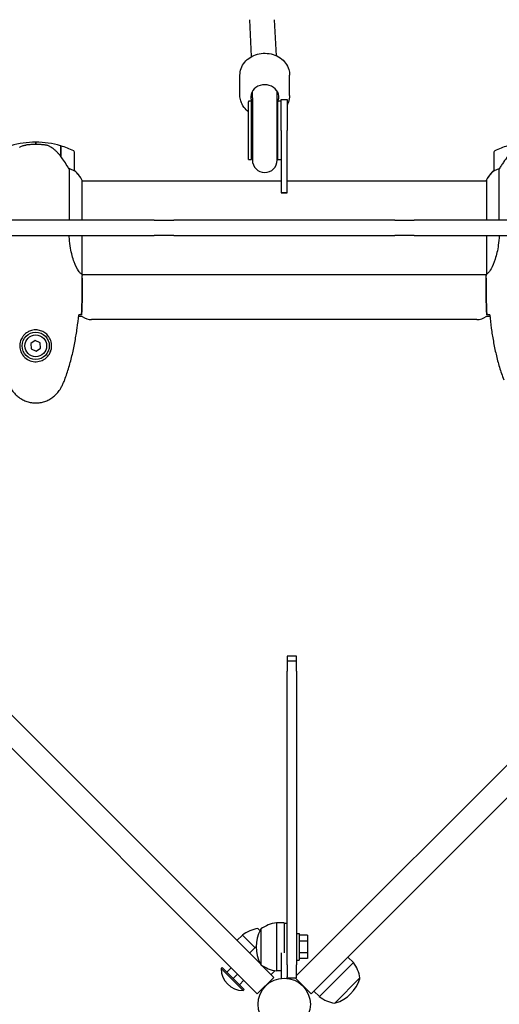
# Model space of a CAD drawing. Units: millimetres. Extents: x 8315 to 19805, y 971 to 11296.
# Drawn here: x 11263 to 11572, y 7540 to 8174 of the extents above; entities that cross this region are included whole.
import ezdxf

# ---------------------------------------------------------------- set-up
doc = ezdxf.new("R2010")
doc.units = ezdxf.units.MM
doc.header["$LTSCALE"] = 70
doc.layers.add('Widoczne (ISO)', color=7, linetype='Continuous', lineweight=25)
doc.layers.add('Wymiar (ISO)', color=116, linetype='Continuous', lineweight=18)
doc.styles.add('Tekst etykiety (ISO)', font='tahoma.ttf')
doc.dimstyles.new('Domyślne (ISO)', dxfattribs={"dimscale": 70, "dimtxt": 3.5, "dimasz": 2.5, "dimexe": 3.175, "dimexo": 0, "dimgap": 0.762, "dimtad": 1, "dimtoh": 1, "dimdec": 0, "dimrnd": 1e-08, "dimzin": 0, "dimtxsty": 'Tekst etykiety (ISO)', "dimcen": 0.09, "dimdle": 10, "dimclrd": 256, "dimclre": 256, "dimclrt": 256, "dimadec": 0, "dimazin": 0, "dimtfac": 0.714286, "dimtdec": 0, "dimtmove": 0, "dimatfit": 3, "dimfxl": 0, "dimtolj": 1, "dimtzin": 0, "dimlwd": -1, "dimlwe": -1, "dimarcsym": 0})

# ---------------------------------------------------------------- blocks, each defined once
blk = doc.blocks.new('*D7')
at = {"layer": 'Defpoints', "color": 0}
for p in [(16899.4, 10983.54), (10724.5, 8183.72), (16899.4, 7804.72)]:
    blk.add_point(p, dxfattribs=at)
at = {"layer": 'Wymiar (ISO)'}
for p, q in [((10724.5, 8183.72), (10724.5, 11205.79)), ((16899.4, 7804.72), (16899.4, 11205.79)), ((10899.5, 10983.54), (16724.4, 10983.54))]:
    blk.add_line(p, q, dxfattribs=at)
for points in [[(10899.5, 11012.7), (10899.5, 10954.37), (10724.5, 10983.54)], [(16724.4, 11012.7), (16724.4, 10954.37), (16899.4, 10983.54)]]:
    blk.add_solid(points, dxfattribs=at)
at = {"layer": 'Wymiar (ISO)', "insert": (13811.95, 11291.58), "char_height": 245, "attachment_point": 2, "style": 'Tekst etykiety (ISO)'}
blk.add_mtext('\\A1;6175', dxfattribs=at)

msp = doc.modelspace()

# ---------------------------------------------------------------- linework, layer by layer
at = {"layer": 'Widoczne (ISO)'}
for p, q in [((11411.96, 8149.94), (11410.81, 8173.72)), ((11427.95, 8150.5), (11426.83, 8173.72)), ((11404.5, 8125), (11404.5, 8138)), ((11436.5, 8125), (11436.5, 8138)), ((11412.5, 8123.47), (11412.5, 8127.57)), ((11412.5, 8123.47), (11412.5, 8121.5)), ((11428.5, 8123.47), (11428.5, 8127.57)), ((11428.5, 8121.5), (11428.5, 8123.47)), ((11431, 8102.28), (11431, 8122.28)), ((11431, 8122.28), (11435, 8122.28)), ((11431, 8102.28), (11431, 8122.28)), ((11431, 8122.28), (11435, 8122.28)), ((11435, 8122.28), (11435, 8102.28)), ((11435, 8122.28), (11435, 8102.28)), ((11410, 8121.17), (11410, 8121.16)), ((11412, 8121.17), (11410, 8121.17)), ((11410, 8121.16), (11410, 8120.91)), ((11410, 8121.16), (11410, 8121.16)), ((11410, 8083.64), (11410, 8120.91)), ((11412, 8121.17), (11412, 8120.91)), ((11412, 8083.64), (11412, 8120.91)), ((11412.5, 8121.28), (11412.5, 8121.5)), ((11412.5, 8121.28), (11412.5, 8083.28)), ((11428.5, 8121.28), (11428.5, 8121.5)), ((11428.5, 8083.28), (11428.5, 8121.28)), ((11429, 8121.17), (11429, 8120.91)), ((11431, 8121.17), (11429, 8121.17)), ((11429, 8083.64), (11429, 8120.91)), ((11431, 8102.28), (11431, 8062.28)), ((11431, 8102.28), (11431, 8062.28)), ((11435, 8062.28), (11435, 8102.28)), ((11435, 8062.28), (11435, 8102.28)), ((11273, 8093.37), (11273, 8094.87)), ((11273, 8094.87), (11273, 8093.37)), ((11289, 8092.54), (11289, 8085.76)), ((11289.2, 8092.48), (11289.2, 8085.67)), ((11289.2, 8087.42), (11289, 8087.42)), ((11289, 8087.31), (11289.2, 8087.31)), ((11289.2, 8087.04), (11289, 8087.04)), ((11289.2, 8086.98), (11289, 8086.98)), ((11289, 8086.45), (11289.2, 8086.45)), ((11289.2, 8086.23), (11289, 8086.23)), ((11289.2, 8085.75), (11289.01, 8085.75)), ((11289.2, 8085.67), (11289.2, 8085.47)), ((11298, 8076.37), (11298, 8088.37)), ((11410, 8083.64), (11412, 8083.64)), ((11429, 8083.64), (11431, 8083.64)), ((11568, 8088.37), (11568, 8076.37)), ((11294.49, 8077.77), (11294.49, 8044.72)), ((11571.52, 8044.72), (11571.52, 8077.77)), ((11302.91, 8044.72), (11302.91, 8070.13)), ((11302.91, 8069.87), (11431, 8069.87)), ((11435, 8069.87), (11563.28, 8069.87)), ((11563.09, 8070.13), (11563.09, 8069.87)), ((11563.28, 8070.42), (11563.28, 8044.72)), ((11431, 8062.28), (11435, 8062.28)), ((11435, 8062.28), (11431, 8062.28)), ((11349.33, 8044.72), (11233.27, 8044.72)), ((11349.33, 8044.72), (11360.22, 8044.72)), ((11360.22, 8044.72), (11361.83, 8044.72)), ((11372.49, 8044.72), (11361.83, 8044.72)), ((11493.52, 8044.72), (11372.49, 8044.72)), ((11504.18, 8044.72), (11493.52, 8044.72)), ((11504.18, 8044.72), (11505.79, 8044.72)), ((11505.79, 8044.72), (11516.67, 8044.72)), ((11632.73, 8044.72), (11516.67, 8044.72)), ((11233.27, 8034.72), (11349.33, 8034.72)), ((11302.91, 8009.62), (11302.91, 8034.72)), ((11360.22, 8034.72), (11349.33, 8034.72)), ((11361.83, 8034.72), (11360.22, 8034.72)), ((11361.83, 8034.72), (11372.49, 8034.72)), ((11372.49, 8034.72), (11493.52, 8034.72)), ((11493.52, 8034.72), (11504.18, 8034.72)), ((11505.79, 8034.72), (11504.18, 8034.72)), ((11516.67, 8034.72), (11505.79, 8034.72)), ((11516.67, 8034.72), (11632.73, 8034.72)), ((11563.28, 8034.72), (11563.28, 8009.86)), ((11302.92, 8009.57), (11563.15, 8009.57)), ((11303, 8007.27), (11303, 8009.02)), ((11563, 8007.27), (11563, 8009.02)), ((11417.64, 7565.68), (10990.12, 7993.21)), ((11875.88, 7993.21), (11448.36, 7565.68)), ((10979.51, 7982.6), (11407.04, 7555.08)), ((11303, 7982.57), (11300.58, 7982.57)), ((11458.97, 7555.08), (11886.49, 7982.6)), ((11565.42, 7982.57), (11563, 7982.57)), ((11557, 7980.57), (11309, 7980.57)), ((11272.74, 7967.17), (11269.88, 7965.21)), ((11269.88, 7965.21), (11270.14, 7961.76)), ((11275.86, 7965.67), (11272.74, 7967.17)), ((11276.13, 7962.22), (11275.86, 7965.67)), ((11270.14, 7961.76), (11273.27, 7960.26)), ((11273.27, 7960.26), (11276.13, 7962.22)), ((11441, 7763.99), (11435, 7763.99)), ((11441, 7760.62), (11435, 7760.62)), ((11428, 7592.22), (11428, 7561.22)), ((11433, 7592.22), (11428, 7592.22)), ((11433, 7592.22), (11433, 7572.81)), ((11435, 7591.72), (11433, 7591.72)), ((11402.6, 7580.73), (11406.13, 7584.27)), ((11414.26, 7576.13), (11406.13, 7584.27)), ((11417.42, 7587.12), (11416.03, 7588.51)), ((11418, 7588.22), (11418, 7565.22)), ((11441, 7585.22), (11442.6, 7585.22)), ((11442.6, 7585.22), (11442.6, 7568.22)), ((11448.1, 7584.22), (11442.6, 7584.22)), ((11448.1, 7584.22), (11448.1, 7580.47)), ((11410.73, 7572.6), (11415, 7576.87)), ((11448.1, 7580.47), (11442.6, 7580.47)), ((11448.1, 7580.47), (11448.1, 7572.96)), ((11431, 7572.81), (11431, 7556.45)), ((11448.1, 7572.96), (11442.6, 7572.96)), ((11448.1, 7572.96), (11448.1, 7569.21)), ((11474.01, 7570.12), (11477.55, 7566.59)), ((11416.38, 7566.94), (11416.9, 7567.46)), ((11417.64, 7565.68), (11418, 7565.32)), ((11418.38, 7564.95), (11426.28, 7557.04)), ((11441, 7568.22), (11442.6, 7568.22)), ((11441, 7558.32), (11448.36, 7565.68)), ((11448.1, 7569.21), (11442.6, 7569.21)), ((11455.63, 7544.67), (11477.55, 7566.59)), ((11393.05, 7563.41), (11392.34, 7562.7)), ((11392.34, 7562.7), (11406.49, 7548.56)), ((11393.05, 7563.41), (11407.19, 7549.26)), ((11396.12, 7560.33), (11398.95, 7563.16)), ((11400.12, 7556.33), (11402.95, 7559.16)), ((11424.52, 7558.81), (11427.07, 7561.36)), ((11431, 7561.22), (11428, 7561.22)), ((11435, 7556.45), (11435, 7557.32)), ((11404.12, 7552.33), (11406.95, 7555.16)), ((11415.68, 7546.44), (11407.04, 7555.08)), ((11415.68, 7546.44), (11426.28, 7557.04)), ((11440.04, 7556.72), (11450.33, 7546.44)), ((11458.97, 7555.08), (11450.33, 7546.44)), ((11465.53, 7540.42), (11481.79, 7556.69)), ((11407.19, 7549.26), (11406.49, 7548.56)), ((11452.09, 7548.2), (11455.63, 7544.67))]:
    msp.add_line(p, q, dxfattribs=at)
for centre, radius in [((11273, 7963.72), 8.75), ((11273, 7963.72), 7), ((11433, 7539.72), 16.85)]:
    msp.add_circle(centre, radius, dxfattribs=at)
for centre, radius, start, end in [((11273, 8038.75), 56.11, 90, 106.56696), ((11273, 8038.75), 56.11, 73.43304, 90), ((11273, 8038.75), 56.11, 64.18518, 73.21986), ((11593, 8038.75), 56.11, 106.78014, 115.81482), ((11297, 8088.37), 1, 0, 64.18518), ((11420.5, 8083.64), 8.5, 160.25008, 180), ((11420.5, 8083.64), 8.5, 0, 19.74992), ((11569, 8088.37), 1, 115.81482, 180), ((11420.5, 8083.28), 8, 180, 0), ((11297, 8076.37), 1, 358.58236, 0), ((11288.29, 8063.63), 16, 25.98281, 52.63066), ((11288.29, 8063.63), 16, 23.9755, 52.63066), ((11577.71, 8063.63), 16, 127.36934, 156.0245), ((11577.71, 8063.63), 16, 127.36934, 154.01719), ((11569, 8076.37), 1, 180, 181.41764), ((11563.5, 8070.42), 0.5, 215.3151, 243.66237), ((11563.78, 8070.42), 0.5, 154.01719, 180), ((11309, 7990.57), 10, 233.1301, 270), ((11557, 7990.57), 10, 270, 306.8699), ((11430.8, 7570.71), 21.69, 97.42307, 126.17975), ((11419.36, 7567.08), 21.69, 98.82025, 127.57693), ((11438.54, 7576.72), 23.54, 152.23773, 207.76227), ((11418.6, 7587.22), 1, 126.49972, 152.23773), ((11418.6, 7566.22), 1, 207.76227, 233.50028), ((11430.8, 7582.72), 21.69, 233.82025, 262.57693), ((11460.36, 7553.36), 21.69, 8.82025, 37.57693), ((11406.84, 7563.05), 14.5, 181.39718, 268.60282), ((11459.14, 7563.08), 23.54, 287.23773, 342.76227), ((11480.66, 7556.4), 1, 342.76227, 8.50028), ((11468.85, 7561.85), 21.69, 232.42307, 261.17975), ((11465.82, 7541.55), 1, 261.49972, 287.23773)]:
    msp.add_arc(centre, radius, start, end, dxfattribs=at)
for centre, major_axis, ratio, start_param, end_param in [((11420.5, 8124), (-9, 0), 0.866025, 2.68595, 6.74905), ((11420.5, 8121.17), (0, -8.61), 0.986667, 4.712389, 4.775652), ((11420.4, 8127.69), (16.44, 0), 0.5, 4.177575, 4.211433), ((11420.5, 8121.16), (0, -8.61), 0.986667, 4.77473, 5.05709), ((11420.4, 8127.69), (16.44, 0), 0.5, 5.228158, 5.26258), ((11420.5, 8121.16), (0, -8.61), 0.986667, 1.226095, 1.516042), ((11420.5, 8121.17), (0, -8.61), 0.986667, 1.515121, 1.570796), ((11288.55, 8084.15), (8.81, -12.43), 0.085302, 1.617054, 1.638925)]:
    msp.add_ellipse(centre, major_axis=major_axis, ratio=ratio, start_param=start_param, end_param=end_param, dxfattribs=at)
for points, knots in [([(11404.5, 8138), (11404.5, 8139.48), (11404.77, 8140.96), (11405.8, 8143.78), (11406.58, 8145.11), (11408.56, 8147.52), (11409.78, 8148.59), (11412.54, 8150.34), (11414.09, 8151.03), (11417.36, 8151.93), (11419.09, 8152.15), (11422.53, 8152.09), (11424.25, 8151.81), (11427.5, 8150.79), (11429.03, 8150.05), (11431.75, 8148.16), (11432.93, 8147.03), (11434.82, 8144.49), (11435.53, 8143.09), (11436.32, 8140.44), (11436.5, 8139.22), (11436.5, 8138)], [4.712389, 4.712389, 4.712389, 4.712389, 5.020388, 5.020388, 5.331684, 5.331684, 5.65007, 5.65007, 5.97461, 5.97461, 6.302411, 6.302411, 6.63107, 6.63107, 6.958622, 6.958622, 7.282511, 7.282511, 7.599779, 7.599779, 7.853982, 7.853982, 7.853982, 7.853982]), ([(11410, 8114.33), (11408.9, 8115.18), (11407.93, 8116.16), (11406.19, 8118.5), (11405.48, 8119.9), (11404.68, 8122.55), (11404.5, 8123.77), (11404.5, 8125)], [3.8664804, 3.8664804, 3.8664804, 3.8664804, 4.1409188, 4.1409188, 4.4581868, 4.4581868, 4.712389, 4.712389, 4.712389, 4.712389]), ([(11436.5, 8125), (11436.5, 8123.51), (11436.24, 8122.03), (11435.52, 8120.08), (11435.28, 8119.54), (11435, 8119.02)], [1.5707963, 1.5707963, 1.5707963, 1.5707963, 1.8787953, 1.8787953, 1.9997717, 1.9997717, 1.9997717, 1.9997717]), ([(11262.57, 8091.51), (11263.12, 8091.89), (11263.73, 8092.21), (11265.09, 8092.72), (11265.82, 8092.89), (11266.59, 8092.98)], [0, 0, 0, 0, 0.2223532, 0.2223532, 0.4551306, 0.4551306, 0.4551306, 0.4551306]), ([(11278.69, 8093.07), (11278.52, 8093.08), (11278.33, 8093.1), (11277.8, 8093.15), (11277.44, 8093.19), (11276.64, 8093.25), (11276.21, 8093.27), (11275.26, 8093.32), (11274.76, 8093.34), (11273.82, 8093.36), (11273.41, 8093.37), (11273, 8093.37), (11272.73, 8093.37), (11272.46, 8093.37), (11271.77, 8093.36), (11271.36, 8093.34), (11270.76, 8093.32), (11270.54, 8093.31), (11269.95, 8093.28), (11269.59, 8093.26), (11269, 8093.22), (11268.75, 8093.2), (11268.16, 8093.15), (11267.85, 8093.12), (11267.31, 8093.07), (11267.08, 8093.04), (11266.78, 8093.01), (11266.68, 8092.99), (11266.59, 8092.98)], [6.914575, 6.914575, 6.914575, 6.914575, 7.025602, 7.025602, 7.185634, 7.185634, 7.334276, 7.334276, 7.470354, 7.470354, 7.570079, 7.570079, 7.570079, 7.635772, 7.635772, 7.74088, 7.74088, 7.801274, 7.801274, 7.91791, 7.91791, 8.016058, 8.016058, 8.170389, 8.170389, 8.327265, 8.327265, 8.406835, 8.406835, 8.406835, 8.406835]), ([(11282.75, 8091.72), (11282.51, 8091.86), (11282.27, 8092), (11281.76, 8092.25), (11281.5, 8092.37), (11280.96, 8092.57), (11280.69, 8092.66), (11280.13, 8092.82), (11279.84, 8092.89), (11279.27, 8092.99), (11278.98, 8093.03), (11278.69, 8093.07)], [0, 0, 0, 0, 0.0831461, 0.0831461, 0.1662923, 0.1662923, 0.2494384, 0.2494384, 0.3325845, 0.3325845, 0.4157306, 0.4157306, 0.4157306, 0.4157306]), ([(11289.01, 8085.75), (11288.66, 8086.23), (11288.3, 8086.7), (11287.54, 8087.61), (11287.14, 8088.05), (11286.32, 8088.89), (11285.91, 8089.29), (11285.04, 8090.05), (11284.6, 8090.41), (11283.69, 8091.09), (11283.22, 8091.41), (11282.75, 8091.72)], [0, 0, 0, 0, 0.1751235, 0.1751235, 0.3502469, 0.3502469, 0.5253704, 0.5253704, 0.7004938, 0.7004938, 0.8756173, 0.8756173, 0.8756173, 0.8756173]), ([(11294.49, 8077.77), (11294.29, 8078.08), (11294.08, 8078.41), (11293.14, 8079.88), (11292.31, 8081.15), (11290.71, 8083.52), (11289.95, 8084.6), (11289.2, 8085.67)], [-2.553905, -2.553905, -2.553905, -2.553905, -2.410923, -2.410923, -1.933986, -1.933986, -1.54469, -1.54469, -1.54469, -1.54469]), ([(11577, 8085.95), (11576.08, 8084.65), (11575.15, 8083.31), (11573.79, 8081.29), (11573.33, 8080.58), (11572.39, 8079.14), (11571.93, 8078.42), (11571.52, 8077.77)], [0, 0, 0, 0, 0.481827, 0.481827, 0.74882, 0.74882, 1.050013, 1.050013, 1.050013, 1.050013]), ([(11297.44, 8076.57), (11297.11, 8076.74), (11296.71, 8076.93), (11295.74, 8077.35), (11295.13, 8077.58), (11294.49, 8077.77)], [0, 0, 0, 0, 0.2028161, 0.2028161, 0.4461333, 0.4461333, 0.4461333, 0.4461333]), ([(11571.52, 8077.77), (11571.01, 8077.62), (11570.53, 8077.45), (11569.5, 8077.04), (11568.98, 8076.79), (11568.57, 8076.57)], [0.0001663, 0.0001663, 0.0001663, 0.0001663, 0.190884, 0.190884, 0.4484016, 0.4484016, 0.4484016, 0.4484016]), ([(11298, 8076.34), (11298, 8076.34), (11298, 8076.34), (11297.99, 8076.33), (11297.98, 8076.32), (11297.88, 8076.35), (11297.82, 8076.38), (11297.66, 8076.45), (11297.56, 8076.5), (11297.44, 8076.57)], [0, 0, 0, 0, 0.0892681, 0.0892681, 0.2434802, 0.2434802, 0.344433, 0.344433, 0.4329441, 0.4329441, 0.4329441, 0.4329441]), ([(11568.57, 8076.57), (11568.46, 8076.51), (11568.32, 8076.44), (11568.07, 8076.33), (11568.03, 8076.33), (11568.01, 8076.33), (11568, 8076.34), (11568, 8076.34), (11568, 8076.34), (11568, 8076.34)], [0, 0, 0, 0, 0.0649331, 0.0649331, 0.1383366, 0.1383366, 0.1704192, 0.1704192, 0.1962839, 0.1962839, 0.1962839, 0.1962839]), ([(11302.91, 8009.62), (11302.76, 8009.71), (11302.45, 8009.87), (11301.61, 8010.65), (11301.14, 8011.19), (11299.64, 8013.39), (11298.63, 8015.41), (11296.84, 8020.26), (11296.02, 8023.25), (11295.09, 8028.59), (11294.84, 8030.67), (11294.63, 8033.44), (11294.59, 8034.08), (11294.56, 8034.72)], [0.437394, 0.437394, 0.437394, 0.437394, 1.335665, 1.335665, 2.108644, 2.108644, 3.44936, 3.44936, 4.840595, 4.840595, 5.656639, 5.656639, 5.897168, 5.897168, 5.897168, 5.897168]), ([(11571.44, 8034.72), (11571.35, 8032.63), (11571.16, 8030.58), (11570.41, 8025.26), (11569.7, 8022.19), (11568.04, 8016.99), (11567.12, 8014.92), (11565.47, 8011.96), (11564.76, 8011.04), (11563.83, 8010.1), (11563.53, 8009.89), (11563.33, 8009.76)], [0.479218, 0.479218, 0.479218, 0.479218, 1.115261, 1.115261, 2.198537, 2.198537, 3.266815, 3.266815, 4.24236, 4.24236, 4.896886, 4.896886, 4.896886, 4.896886]), ([(11302.91, 8009.62), (11302.97, 8009.35), (11303, 8009.15), (11303, 8009.02), (11303, 8009.02), (11303, 8009.02)], [2.9230718, 2.9230718, 2.9230718, 2.9230718, 3.1347187, 3.1347187, 3.136385, 3.136385, 3.136385, 3.136385]), ([(11563.28, 8009.94), (11563.25, 8009.86), (11563.23, 8009.79), (11563.18, 8009.65), (11563.15, 8009.57), (11563.11, 8009.44), (11563.09, 8009.38), (11563.06, 8009.29), (11563.04, 8009.25), (11563.03, 8009.19), (11563.02, 8009.18), (11563.01, 8009.13), (11563, 8009.12), (11563, 8009.02)], [9.0270792, 9.0270792, 9.0270792, 9.0270792, 9.1268237, 9.1268237, 9.259591, 9.259591, 9.3923584, 9.3923584, 9.5251257, 9.5251257, 9.5915094, 9.5915094, 9.6578931, 9.6578931, 9.6578931, 9.6578931]), ([(11563.08, 8009.57), (11563.03, 8009.32), (11563, 8009.14), (11563, 8009.02), (11563, 8009.02), (11563, 8009.02)], [2.936644, 2.936644, 2.936644, 2.936644, 3.1347187, 3.1347187, 3.136385, 3.136385, 3.136385, 3.136385]), ([(11563.28, 8009.84), (11563.28, 8009.84), (11563.28, 8009.83), (11563.28, 8009.83), (11563.28, 8009.82), (11563.28, 8009.81), (11563.28, 8009.8), (11563.29, 8009.78), (11563.29, 8009.77), (11563.31, 8009.75), (11563.32, 8009.76), (11563.33, 8009.76), (11563.33, 8009.76), (11563.33, 8009.76)], [-0.6769435, -0.6769435, -0.6769435, -0.6769435, -0.6754271, -0.6754271, -0.6691157, -0.6691157, -0.6591481, -0.6591481, -0.6186601, -0.6186601, -0.5430404, -0.5430404, -0.5428072, -0.5428072, -0.5428072, -0.5428072]), ([(11291.66, 7941.85), (11292.67, 7944.53), (11293.57, 7947.24), (11295.2, 7952.72), (11295.93, 7955.48), (11297.24, 7961.05), (11297.82, 7963.86), (11298.84, 7969.49), (11299.29, 7972.31), (11300.07, 7977.97), (11300.4, 7980.8), (11300.69, 7983.62)], [0, 0, 0, 0, 0.849868, 0.849868, 1.699736, 1.699736, 2.549604, 2.549604, 3.399472, 3.399472, 4.249236, 4.249236, 4.249236, 4.249236]), ([(11302.54, 7983.72), (11302.31, 7983.7), (11302, 7983.68), (11301.41, 7983.65), (11301.19, 7983.64), (11300.96, 7983.63)], [34.7828406, 34.7828406, 34.7828406, 34.7828406, 35.3783959, 35.3783959, 35.6691337, 35.6691337, 35.6691337, 35.6691337]), ([(11565.05, 7983.63), (11564.81, 7983.64), (11564.6, 7983.65), (11564, 7983.68), (11563.69, 7983.7), (11563.47, 7983.72)], [9.0036319, 9.0036319, 9.0036319, 9.0036319, 9.2941564, 9.2941564, 9.8897117, 9.8897117, 9.8897117, 9.8897117]), ([(11565.31, 7983.62), (11565.6, 7980.8), (11565.94, 7977.97), (11566.72, 7972.31), (11567.16, 7969.49), (11568.19, 7963.86), (11568.76, 7961.05), (11570.07, 7955.48), (11570.8, 7952.72), (11572.43, 7947.24), (11573.34, 7944.53), (11574.34, 7941.85)], [5.523572, 5.523572, 5.523572, 5.523572, 6.373336, 6.373336, 7.223204, 7.223204, 8.073072, 8.073072, 8.92294, 8.92294, 9.772808, 9.772808, 9.772808, 9.772808]), ([(11262.76, 7964.09), (11262.78, 7964.77), (11262.88, 7965.44), (11263.27, 7967.11), (11263.66, 7968.06), (11264.48, 7969.44), (11264.81, 7969.91), (11265.93, 7971.22), (11266.82, 7971.99), (11268.62, 7973.02), (11269.43, 7973.37), (11271.45, 7973.92), (11272.69, 7974.04), (11274.94, 7973.84), (11275.93, 7973.59), (11277.84, 7972.82), (11278.72, 7972.28), (11280.29, 7971), (11280.96, 7970.25), (11281.83, 7968.96), (11282.11, 7968.46), (11282.58, 7967.41), (11282.77, 7966.87), (11283.09, 7965.67), (11283.2, 7964.99), (11283.3, 7963.16), (11283.18, 7961.98), (11282.59, 7959.99), (11282.24, 7959.2), (11281.21, 7957.48), (11280.46, 7956.6), (11278.87, 7955.26), (11278.06, 7954.75), (11276, 7953.83), (11274.67, 7953.52), (11272.03, 7953.43), (11270.67, 7953.65), (11268.17, 7954.58), (11266.98, 7955.31), (11264.91, 7957.25), (11264.05, 7958.52), (11263.06, 7960.96), (11262.82, 7962.09), (11262.75, 7963.49), (11262.75, 7963.79), (11262.76, 7964.09)], [-6.909916, -6.909916, -6.909916, -6.909916, -6.678187, -6.678187, -6.307421, -6.307421, -6.099272, -6.099272, -5.691755, -5.691755, -5.410793, -5.410793, -5.04443, -5.04443, -4.733913, -4.733913, -4.389128, -4.389128, -4.031248, -4.031248, -3.824879, -3.824879, -3.618512, -3.618512, -3.383004, -3.383004, -3.001582, -3.001582, -2.738223, -2.738223, -2.395647, -2.395647, -2.112934, -2.112934, -1.715272, -1.715272, -1.315068, -1.315068, -0.909692, -0.909692, -0.460238, -0.460238, -0.101058, -0.101058, 0, 0, 0, 0]), ([(11289.07, 7936.42), (11289.27, 7936.77), (11289.46, 7937.12), (11289.84, 7937.82), (11290.03, 7938.18), (11290.39, 7938.89), (11290.56, 7939.26), (11290.9, 7939.99), (11291.06, 7940.35), (11291.37, 7941.1), (11291.52, 7941.47), (11291.66, 7941.85)], [0, 0, 0, 0, 0.1171077, 0.1171077, 0.2342154, 0.2342154, 0.351323, 0.351323, 0.4684307, 0.4684307, 0.5855384, 0.5855384, 0.5855384, 0.5855384]), ([(11256.94, 7936.42), (11257.48, 7935.48), (11258.1, 7934.57), (11259.45, 7932.93), (11260.17, 7932.18), (11261.7, 7930.84), (11262.51, 7930.24), (11264.2, 7929.19), (11265.08, 7928.73), (11266.88, 7927.97), (11267.8, 7927.67), (11269.7, 7927.21), (11270.66, 7927.06), (11272.59, 7926.92), (11273.55, 7926.92), (11275.46, 7927.08), (11276.43, 7927.24), (11278.31, 7927.7), (11279.23, 7928.01), (11281.01, 7928.77), (11281.87, 7929.22), (11283.53, 7930.27), (11284.33, 7930.86), (11285.82, 7932.17), (11286.51, 7932.89), (11287.87, 7934.53), (11288.51, 7935.45), (11289.07, 7936.42)], [0, 0, 0, 0, 0.309737, 0.309737, 0.601073, 0.601073, 0.885288, 0.885288, 1.162586, 1.162586, 1.437627, 1.437627, 1.709863, 1.709863, 1.980965, 1.980965, 2.253779, 2.253779, 2.525671, 2.525671, 2.801201, 2.801201, 3.078831, 3.078831, 3.362527, 3.362527, 3.680704, 3.680704, 3.680704, 3.680704]), ([(11435, 7763.99), (11435, 7763.99), (11435, 7763.99), (11435, 7763.97), (11435, 7763.82), (11435, 7763.29), (11435, 7762.91), (11435, 7762.14), (11435, 7761.8), (11435, 7761.18), (11435, 7760.9), (11435, 7760.62)], [0.3763427, 0.3763427, 0.3763427, 0.3763427, 0.3906445, 0.3906445, 0.5859667, 0.5859667, 0.7812889, 0.7812889, 0.9068478, 0.9068478, 0.997149, 0.997149, 0.997149, 0.997149]), ([(11435, 7760.62), (11435, 7760.62), (11435, 7760.61), (11435, 7760.52), (11435, 7760.32), (11435, 7759.7), (11435, 7759.28), (11435, 7758.27), (11435, 7757.69), (11435, 7756.59), (11435, 7756.1), (11435, 7755.1), (11435, 7754.61), (11435, 7754.14)], [0.1411198, 0.1411198, 0.1411198, 0.1411198, 0.1953222, 0.1953222, 0.3906445, 0.3906445, 0.5859667, 0.5859667, 0.7812889, 0.7812889, 0.9304166, 0.9304166, 1.0795442, 1.0795442, 1.0795442, 1.0795442]), ([(11441, 7760.62), (11441, 7761.12), (11441, 7761.59), (11441, 7762.54), (11441, 7762.97), (11441, 7763.63), (11441, 7763.85), (11441, 7763.97), (11441, 7763.99), (11441, 7763.99)], [0.0352792, 0.0352792, 0.0352792, 0.0352792, 0.1953222, 0.1953222, 0.3906445, 0.3906445, 0.5859667, 0.5859667, 0.6565219, 0.6565219, 0.6565219, 0.6565219]), ([(11441, 7754.14), (11441, 7754.76), (11441, 7755.41), (11441, 7756.71), (11441, 7757.34), (11441, 7758.5), (11441, 7759.01), (11441, 7759.85), (11441, 7760.17), (11441, 7760.53), (11441, 7760.61), (11441, 7760.62), (11441, 7760.62), (11441, 7760.62)], [0, 0, 0, 0, 0.1953222, 0.1953222, 0.3906445, 0.3906445, 0.5859667, 0.5859667, 0.7812889, 0.7812889, 0.9304166, 0.9304166, 0.9386497, 0.9386497, 0.9386497, 0.9386497]), ([(11435, 7565.21), (11435, 7563.93), (11435, 7562.69), (11435, 7560.46), (11435, 7559.48), (11435, 7558.12), (11435, 7557.66), (11435, 7557.32)], [0, 0, 0, 0, 0.390644, 0.390644, 0.781289, 0.781289, 1.073073, 1.073073, 1.073073, 1.073073]), ([(11441, 7556.72), (11441, 7556.82), (11441, 7556.97), (11441, 7557.96), (11441, 7558.69), (11441, 7560.35), (11441, 7561.22), (11441, 7563.13), (11441, 7564.16), (11441, 7565.21)], [0, 0, 0, 0, 0.390644, 0.390644, 0.781289, 0.781289, 1.102492, 1.102492, 1.423696, 1.423696, 1.423696, 1.423696]), ([(11435, 7556.72), (11435.5, 7556.72), (11436, 7556.72), (11437, 7556.72), (11437.5, 7556.72), (11438, 7556.72), (11438.5, 7556.72), (11439, 7556.72), (11440, 7556.72), (11440.5, 7556.72), (11441, 7556.72)], [-0.6, -0.6, -0.6, -0.6, -0.45, -0.45, -0.3, -0.3, -0.3, -0.15, -0.15, 0, 0, 0, 0])]:
    msp.add_open_spline(points, degree=3, knots=knots, dxfattribs=at)
for points in [[(11563.28, 8009.84), (11563.28, 8009.84), (11563.28, 8009.85), (11563.28, 8009.86)], [(11302.54, 7983.72), (11302.92, 7991.81), (11303, 7999.78), (11303, 8007.27)], [(11303, 8007.27), (11303, 7999.78), (11302.92, 7991.81), (11302.54, 7983.72)], [(11563, 8007.27), (11563, 7999.78), (11563.08, 7991.81), (11563.47, 7983.72)], [(11563.47, 7983.72), (11563.08, 7991.81), (11563, 7999.78), (11563, 8007.27)], [(11300.96, 7983.63), (11300.86, 7983.63), (11300.76, 7983.63), (11300.66, 7983.62)], [(11565.34, 7983.62), (11565.24, 7983.63), (11565.14, 7983.63), (11565.05, 7983.63)], [(11435, 7565.21), (11435, 7654.34), (11435, 7659.18), (11435, 7754.14)], [(11441, 7754.14), (11441, 7659.18), (11441, 7654.34), (11441, 7565.21)]]:
    msp.add_open_spline(points, degree=3, dxfattribs=at)

# ---------------------------------------------------------------- dimensions: what is measured, and where the dimension line sits
at = {"layer": 'Wymiar (ISO)'}
dim = msp.add_linear_dim(base=(16899.4, 10983.54), p1=(10724.5, 8183.72), p2=(16899.4, 7804.72), angle=180, dimstyle='Domyślne (ISO)', override={"dimtoh": 0, "dimdec": 0, "dimtp": 0, "dimtm": 0, "dimtdec": 0, "dimtofl": 0, "dimatfit": 1}, dxfattribs=at)
dim.commit()
dim.dimension.update_dxf_attribs({"geometry": '*D7', "text_midpoint": (13811.95, 10983.54), "dimtype": 160})

doc.saveas('drawing.dxf')
